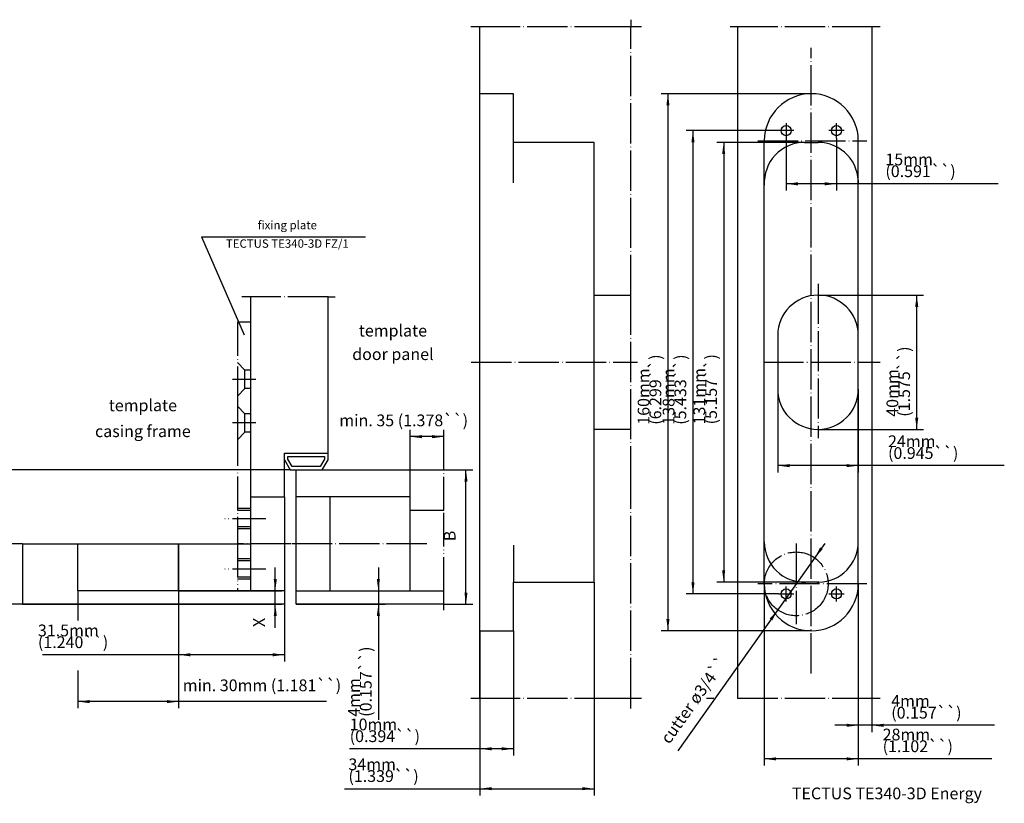
# Model space of a CAD drawing. Units: millimetres. Extents: x -270 to 224, y -152 to 82.
# Drawn here: x -70 to 224, y -152 to 81 of the extents above; entities that cross this region are included whole.
import ezdxf

# ---------------------------------------------------------------- set-up
doc = ezdxf.new("R2010")
doc.units = ezdxf.units.MM
doc.linetypes.add('DOT_CENTER', pattern=[14, 12, -1, 0, -1])
doc.linetypes.add('PHANTOM', pattern=[13, 10, -1, 0, -1, 0, -1])
doc.layers.add('1', color=7, linetype='Continuous')
doc.styles.add('CONVERTER_11', font='txt.shx', dxfattribs={"width": 0.9})
doc.dimstyles.new('ME10_DIM_10', dxfattribs={"dimtxt": 3.5, "dimasz": 3.5, "dimexe": 2, "dimexo": 0, "dimgap": 2, "dimtad": 1, "dimdec": 3, "dimlfac": 0.03937, "dimzin": 4, "dimdsep": 46, "dimtxsty": 'CONVERTER_11', "dimsah": 1, "dimcen": 0.09, "dimclrd": 2, "dimclre": 2, "dimclrt": 2, "dimadec": 0, "dimazin": 0, "dimtfac": 1, "dimtdec": 4, "dimtix": 1, "dimtmove": 0, "dimatfit": 3, "dimfxl": 1, "dimtolj": 1, "dimtzin": 0, "dimarcsym": 0})
doc.dimstyles.new('ME10_DIM_11', dxfattribs={"dimtxt": 3.5, "dimasz": 3.5, "dimexe": 2, "dimexo": 0, "dimgap": 2, "dimtad": 1, "dimdec": 3, "dimlfac": 0.03937, "dimzin": 4, "dimdsep": 46, "dimtxsty": 'CONVERTER_11', "dimsah": 1, "dimcen": 0.09, "dimclrd": 2, "dimclre": 2, "dimclrt": 2, "dimadec": 0, "dimazin": 0, "dimtfac": 1, "dimtdec": 4, "dimtix": 1, "dimtmove": 0, "dimatfit": 3, "dimfxl": 1, "dimtolj": 1, "dimtzin": 0, "dimarcsym": 0})
doc.dimstyles.new('ME10_DIM_14', dxfattribs={"dimtxt": 3.5, "dimasz": 3.5, "dimexe": 2, "dimexo": 0, "dimgap": 2, "dimtad": 1, "dimdec": 3, "dimlfac": 0.03937, "dimzin": 4, "dimdsep": 46, "dimtxsty": 'CONVERTER_11', "dimsah": 1, "dimcen": 0.09, "dimclrd": 2, "dimclre": 2, "dimclrt": 2, "dimadec": 0, "dimazin": 0, "dimtfac": 1, "dimtdec": 4, "dimtix": 1, "dimtmove": 0, "dimatfit": 3, "dimfxl": 1, "dimtolj": 1, "dimtzin": 0, "dimarcsym": 0})
doc.dimstyles.new('ME10_DIM_16', dxfattribs={"dimtxt": 3.5, "dimasz": 3.5, "dimexe": 2, "dimexo": 0, "dimgap": 2, "dimtad": 1, "dimdec": 3, "dimlfac": 0.03937, "dimzin": 4, "dimdsep": 46, "dimtxsty": 'CONVERTER_11', "dimsah": 1, "dimcen": 0.09, "dimclrd": 2, "dimclre": 2, "dimclrt": 2, "dimadec": 0, "dimazin": 0, "dimtfac": 1, "dimtdec": 4, "dimtix": 1, "dimtmove": 0, "dimatfit": 3, "dimfxl": 1, "dimtolj": 1, "dimtzin": 0, "dimarcsym": 0})
doc.dimstyles.new('ME10_DIM_17', dxfattribs={"dimtxt": 3.5, "dimasz": 3.5, "dimexe": 2, "dimexo": 0, "dimgap": 2, "dimtad": 1, "dimdec": 3, "dimlfac": 0.03937, "dimzin": 4, "dimdsep": 46, "dimtxsty": 'CONVERTER_11', "dimsah": 1, "dimcen": 0.09, "dimclrd": 2, "dimclre": 2, "dimclrt": 2, "dimadec": 0, "dimazin": 0, "dimtfac": 1, "dimtdec": 4, "dimtix": 1, "dimtmove": 0, "dimatfit": 3, "dimfxl": 1, "dimtolj": 1, "dimtzin": 0, "dimarcsym": 0})
doc.dimstyles.new('ME10_DIM_18', dxfattribs={"dimtxt": 3.5, "dimasz": 3.5, "dimexe": 2, "dimexo": 0, "dimgap": 2, "dimtad": 1, "dimdec": 3, "dimlfac": 0.03937, "dimzin": 4, "dimdsep": 46, "dimtxsty": 'CONVERTER_11', "dimsah": 1, "dimcen": 0.09, "dimclrd": 2, "dimclre": 2, "dimclrt": 2, "dimadec": 0, "dimazin": 0, "dimtfac": 1, "dimtdec": 4, "dimtix": 1, "dimtmove": 0, "dimatfit": 3, "dimfxl": 1, "dimtolj": 1, "dimtzin": 0, "dimarcsym": 0})
doc.dimstyles.new('ME10_DIM_20', dxfattribs={"dimtxt": 3.5, "dimasz": 3.5, "dimexe": 2, "dimexo": 0, "dimgap": 2, "dimtad": 1, "dimdec": 3, "dimlfac": 0.03937, "dimzin": 4, "dimdsep": 46, "dimtxsty": 'CONVERTER_11', "dimsah": 1, "dimcen": 0.09, "dimclrd": 2, "dimclre": 2, "dimclrt": 2, "dimadec": 0, "dimazin": 0, "dimtfac": 1, "dimtdec": 4, "dimtix": 1, "dimtmove": 0, "dimatfit": 3, "dimfxl": 1, "dimtolj": 1, "dimtzin": 0, "dimarcsym": 0})
doc.dimstyles.new('ME10_DIM_21', dxfattribs={"dimtxt": 3.5, "dimasz": 3.5, "dimexe": 2, "dimexo": 0, "dimgap": 2, "dimtad": 1, "dimdec": 3, "dimlfac": 0.03937, "dimzin": 4, "dimdsep": 46, "dimtxsty": 'CONVERTER_11', "dimsah": 1, "dimcen": 0.09, "dimclrd": 2, "dimclre": 2, "dimclrt": 2, "dimadec": 0, "dimazin": 0, "dimtfac": 1, "dimtdec": 4, "dimtix": 1, "dimtmove": 0, "dimatfit": 3, "dimfxl": 1, "dimtolj": 1, "dimtzin": 0, "dimarcsym": 0})
doc.dimstyles.new('ME10_DIM_22', dxfattribs={"dimtxt": 3.5, "dimasz": 3.5, "dimexe": 2, "dimexo": 0, "dimgap": 2, "dimtad": 1, "dimdec": 3, "dimlfac": 0.03937, "dimzin": 4, "dimdsep": 46, "dimtxsty": 'CONVERTER_11', "dimsah": 1, "dimcen": 0.09, "dimclrd": 2, "dimclre": 2, "dimclrt": 2, "dimadec": 0, "dimazin": 0, "dimtfac": 1, "dimtdec": 4, "dimtix": 1, "dimtmove": 0, "dimatfit": 3, "dimfxl": 1, "dimtolj": 1, "dimtzin": 0, "dimarcsym": 0})
doc.dimstyles.new('ME10_DIM_23', dxfattribs={"dimtxt": 3.5, "dimasz": 3.5, "dimexe": 2, "dimexo": 0, "dimgap": 2, "dimtad": 1, "dimdec": 3, "dimlfac": 0.03937, "dimzin": 4, "dimdsep": 46, "dimtxsty": 'CONVERTER_11', "dimsah": 1, "dimcen": 0.09, "dimclrd": 2, "dimclre": 2, "dimclrt": 2, "dimadec": 0, "dimazin": 0, "dimtfac": 1, "dimtdec": 4, "dimtix": 1, "dimtmove": 0, "dimatfit": 3, "dimfxl": 1, "dimtolj": 1, "dimtzin": 0, "dimarcsym": 0})
doc.dimstyles.new('ME10_DIM_24', dxfattribs={"dimtxt": 3.5, "dimasz": 3.5, "dimexe": 2, "dimexo": 0, "dimgap": 2, "dimtad": 1, "dimdec": 3, "dimlfac": 0.03937, "dimzin": 4, "dimdsep": 46, "dimtxsty": 'CONVERTER_11', "dimsah": 1, "dimcen": 0.09, "dimclrd": 2, "dimclre": 2, "dimclrt": 2, "dimadec": 0, "dimazin": 0, "dimtfac": 1, "dimtdec": 4, "dimtix": 1, "dimtmove": 0, "dimatfit": 3, "dimfxl": 1, "dimtolj": 1, "dimtzin": 0, "dimarcsym": 0})
doc.dimstyles.new('ME10_DIM_25', dxfattribs={"dimtxt": 3.5, "dimasz": 3.5, "dimexe": 2, "dimexo": 0, "dimgap": 2, "dimtad": 1, "dimdec": 3, "dimlfac": 0.03937, "dimzin": 4, "dimdsep": 46, "dimtxsty": 'CONVERTER_11', "dimsah": 1, "dimcen": 0.09, "dimclrd": 2, "dimclre": 2, "dimclrt": 2, "dimadec": 0, "dimazin": 0, "dimtfac": 1, "dimtdec": 4, "dimtix": 1, "dimtmove": 0, "dimatfit": 3, "dimfxl": 1, "dimtolj": 1, "dimtzin": 0, "dimarcsym": 0})
doc.dimstyles.new('ME10_DIM_26', dxfattribs={"dimtxt": 3.5, "dimasz": 3.5, "dimexe": 2, "dimexo": 0, "dimgap": 2, "dimtad": 1, "dimdec": 3, "dimlfac": 0.03937, "dimzin": 4, "dimdsep": 46, "dimtxsty": 'CONVERTER_11', "dimsah": 1, "dimcen": 0.09, "dimclrd": 2, "dimclre": 2, "dimclrt": 2, "dimadec": 0, "dimazin": 0, "dimtfac": 1, "dimtdec": 4, "dimtix": 1, "dimtmove": 0, "dimatfit": 3, "dimfxl": 1, "dimtolj": 1, "dimtzin": 0, "dimarcsym": 0})
doc.dimstyles.new('ME10_DIM_27', dxfattribs={"dimtxt": 3.5, "dimasz": 3.5, "dimexe": 2, "dimexo": 0, "dimgap": 2, "dimtad": 1, "dimdec": 3, "dimlfac": 0.03937, "dimzin": 4, "dimdsep": 46, "dimtxsty": 'CONVERTER_11', "dimsah": 1, "dimcen": 0.09, "dimclrd": 2, "dimclre": 2, "dimclrt": 2, "dimadec": 0, "dimazin": 0, "dimtfac": 1, "dimtdec": 4, "dimtix": 1, "dimtmove": 0, "dimatfit": 3, "dimfxl": 1, "dimtolj": 1, "dimtzin": 0, "dimarcsym": 0})
doc.dimstyles.new('ME10_DIM_28', dxfattribs={"dimtxt": 3.5, "dimasz": 3.5, "dimexe": 2, "dimexo": 0, "dimgap": 2, "dimtad": 1, "dimdec": 3, "dimlfac": 0.03937, "dimzin": 4, "dimdsep": 46, "dimtxsty": 'CONVERTER_11', "dimsah": 1, "dimcen": 0.09, "dimclrd": 2, "dimclre": 2, "dimclrt": 2, "dimadec": 0, "dimazin": 0, "dimtfac": 1, "dimtdec": 4, "dimtix": 1, "dimtmove": 0, "dimatfit": 3, "dimfxl": 1, "dimtolj": 1, "dimtzin": 0, "dimarcsym": 0})
doc.dimstyles.new('ME10_DIM_29', dxfattribs={"dimtxt": 3.5, "dimasz": 3.5, "dimexe": 2, "dimexo": 0, "dimgap": 2, "dimtad": 1, "dimdec": 3, "dimlfac": 0.03937, "dimzin": 4, "dimdsep": 46, "dimtxsty": 'CONVERTER_11', "dimsah": 1, "dimcen": 0.09, "dimclrd": 2, "dimclre": 2, "dimclrt": 2, "dimadec": 0, "dimazin": 0, "dimtfac": 1, "dimtdec": 4, "dimtix": 1, "dimtmove": 0, "dimatfit": 3, "dimfxl": 1, "dimtolj": 1, "dimtzin": 0, "dimarcsym": 0})
doc.dimstyles.new('ME10_DIM_30', dxfattribs={"dimtxt": 3.5, "dimasz": 3.5, "dimexe": 2, "dimexo": 0, "dimgap": 2, "dimtad": 1, "dimdec": 3, "dimlfac": 0.03937, "dimzin": 4, "dimdsep": 46, "dimtxsty": 'CONVERTER_11', "dimsah": 1, "dimcen": 0.09, "dimclrd": 2, "dimclre": 2, "dimclrt": 2, "dimadec": 0, "dimazin": 0, "dimtfac": 1, "dimtdec": 4, "dimtix": 1, "dimtmove": 0, "dimatfit": 3, "dimfxl": 1, "dimtolj": 1, "dimtzin": 0, "dimarcsym": 0})
doc.dimstyles.new('ME10_DIM_31', dxfattribs={"dimtxt": 3.5, "dimasz": 3.5, "dimexe": 2, "dimexo": 0, "dimgap": 2, "dimtad": 1, "dimdec": 3, "dimlfac": 0.03937, "dimzin": 4, "dimdsep": 46, "dimtxsty": 'CONVERTER_11', "dimsah": 1, "dimcen": 0.09, "dimclrd": 2, "dimclre": 2, "dimclrt": 2, "dimadec": 0, "dimazin": 0, "dimtfac": 1, "dimtdec": 4, "dimtix": 1, "dimtmove": 0, "dimatfit": 3, "dimfxl": 1, "dimtolj": 1, "dimtzin": 0, "dimarcsym": 0})

# ---------------------------------------------------------------- blocks, each defined once
blk = doc.blocks.new('*D1')
at = {"layer": '1', "color": 2, "linetype": 'Continuous'}
for p, q in [((46.83, -64.69), (46.83, -40.76)), ((56.83, -52.69), (56.83, -40.76)), ((56.83, -42.76), (46.83, -42.76))]:
    blk.add_line(p, q, dxfattribs=at)
at = {"layer": '1', "color": 2}
for points in [[(50.33, -42.3), (50.33, -43.22), (46.83, -42.76)], [(53.33, -43.22), (53.33, -42.3), (56.83, -42.76)]]:
    blk.add_solid(points, dxfattribs=at)
at = {"layer": '1', "color": 2, "insert": (25.69, -40.76), "char_height": 3.5, "attachment_point": 7, "rotation": 0.0001, "line_spacing_factor": 0.60024, "style": 'CONVERTER_11'}
blk.add_mtext('min. 35 (1.378``)', dxfattribs=at)
blk = doc.blocks.new('*D2')
at = {"layer": '1', "color": 2, "linetype": 'Continuous'}
for p, q in [((156.29, -28.61), (156.29, -53.39)), ((180.29, -28.61), (180.29, -53.39)), ((180.29, -51.39), (156.29, -51.39)), ((223.77, -51.39), (180.29, -51.39))]:
    blk.add_line(p, q, dxfattribs=at)
at = {"layer": '1', "color": 2}
for points in [[(159.79, -50.93), (159.79, -51.85), (156.29, -51.39)], [(176.79, -51.85), (176.79, -50.93), (180.29, -51.39)]]:
    blk.add_solid(points, dxfattribs=at)
at = {"layer": '1', "color": 2, "insert": (189.14, -49.39), "char_height": 3.5, "attachment_point": 7, "rotation": 0.0001, "line_spacing_factor": 0.60024, "style": 'CONVERTER_11'}
blk.add_mtext('\\C2;24mm (\\C2;0.945\\C2;``)', dxfattribs=at)
blk = doc.blocks.new('*D5')
at = {"layer": '1', "color": 2, "linetype": 'Continuous'}
for p, q in [((168.29, -0.61), (199.68, -0.61)), ((197.68, -40.61), (197.68, -0.61)), ((168.29, -40.61), (199.68, -40.61))]:
    blk.add_line(p, q, dxfattribs=at)
at = {"layer": '1', "color": 2}
for points in [[(198.15, -4.11), (197.22, -4.11), (197.68, -0.61)], [(197.22, -37.11), (198.15, -37.11), (197.68, -40.61)]]:
    blk.add_solid(points, dxfattribs=at)
at = {"layer": '1', "color": 2, "insert": (195.68, -36.83), "char_height": 3.5, "attachment_point": 7, "rotation": 90, "line_spacing_factor": 0.60024, "style": 'CONVERTER_11'}
blk.add_mtext('\\C2;40mm (\\C2;1.575\\C2;``)', dxfattribs=at)
blk = doc.blocks.new('*D7')
at = {"layer": '1', "color": 2, "linetype": 'Continuous'}
for p, q in [((6.62, -88.69), (6.62, -81.69)), ((-22.17, -88.69), (8.62, -88.69)), ((6.62, -92.69), (6.62, -88.69)), ((-68.67, -92.69), (8.62, -92.69)), ((6.62, -99.69), (6.62, -92.69))]:
    blk.add_line(p, q, dxfattribs=at)
at = {"layer": '1', "color": 2}
for points in [[(6.16, -85.19), (7.08, -85.19), (6.62, -88.69)], [(7.08, -96.19), (6.16, -96.19), (6.62, -92.69)]]:
    blk.add_solid(points, dxfattribs=at)
at = {"layer": '1', "color": 2, "insert": (4.62, -99.46), "char_height": 3.5, "attachment_point": 7, "rotation": 90, "line_spacing_factor": 0.60024, "style": 'CONVERTER_11'}
blk.add_mtext('X', dxfattribs=at)
blk = doc.blocks.new('*D8')
at = {"layer": '1', "color": 2, "linetype": 'Continuous'}
for p, q in [((-82.15, -52.69), (-89, -52.69)), ((-87, -92.69), (-87, -52.69)), ((11.06, -52.69), (-72.69, -52.69)), ((-68.67, -92.69), (-89, -92.69))]:
    blk.add_line(p, q, dxfattribs=at)
at = {"layer": '1', "color": 2}
for points in [[(-86.54, -56.19), (-87.46, -56.19), (-87, -52.69)], [(-87.46, -89.19), (-86.54, -89.19), (-87, -92.69)]]:
    blk.add_solid(points, dxfattribs=at)
at = {"layer": '1', "color": 2, "insert": (-89, -73.06), "char_height": 3.5, "attachment_point": 7, "rotation": 90, "line_spacing_factor": 0.60024, "style": 'CONVERTER_11'}
blk.add_mtext('A', dxfattribs=at)
blk = doc.blocks.new('*D9')
at = {"layer": '1', "color": 2, "linetype": 'Continuous'}
for p, q in [((56.83, -52.69), (65.42, -52.69)), ((63.42, -92.69), (63.42, -52.69)), ((56.83, -92.69), (65.42, -92.69))]:
    blk.add_line(p, q, dxfattribs=at)
at = {"layer": '1', "color": 2}
for points in [[(63.88, -56.19), (62.96, -56.19), (63.42, -52.69)], [(62.96, -89.19), (63.88, -89.19), (63.42, -92.69)]]:
    blk.add_solid(points, dxfattribs=at)
at = {"layer": '1', "color": 2, "insert": (61.42, -73.91), "char_height": 3.5, "attachment_point": 7, "rotation": 90, "line_spacing_factor": 0.60024, "style": 'CONVERTER_11'}
blk.add_mtext('B', dxfattribs=at)
blk = doc.blocks.new('*D11')
at = {"layer": '1', "color": 2, "linetype": 'Continuous'}
for p, q in [((77.57, -100.61), (77.57, -137.73)), ((67.57, -120.61), (67.57, -137.73)), ((67.57, -135.73), (28.69, -135.73)), ((77.57, -135.73), (67.57, -135.73))]:
    blk.add_line(p, q, dxfattribs=at)
at = {"layer": '1', "color": 2}
for points in [[(71.07, -135.27), (71.07, -136.19), (67.57, -135.73)], [(74.07, -136.19), (74.07, -135.27), (77.57, -135.73)]]:
    blk.add_solid(points, dxfattribs=at)
at = {"layer": '1', "color": 2, "insert": (28.79, -133.73), "char_height": 3.5, "attachment_point": 7, "rotation": 0.0001, "line_spacing_factor": 0.60024, "style": 'CONVERTER_11'}
blk.add_mtext('\\C2;10mm (\\C2;0.394\\C2;``)', dxfattribs=at)
blk = doc.blocks.new('*D12')
at = {"layer": '1', "color": 2, "linetype": 'Continuous'}
for p, q in [((101.57, -86.11), (101.57, -149.61)), ((67.57, -100.61), (67.57, -149.61)), ((27.26, -147.61), (67.57, -147.61)), ((67.57, -147.61), (101.57, -147.61))]:
    blk.add_line(p, q, dxfattribs=at)
at = {"layer": '1', "color": 2}
for points in [[(71.07, -147.15), (71.07, -148.07), (67.57, -147.61)], [(98.07, -148.07), (98.07, -147.15), (101.57, -147.61)]]:
    blk.add_solid(points, dxfattribs=at)
at = {"layer": '1', "color": 2, "insert": (28.41, -145.61), "char_height": 3.5, "attachment_point": 7, "rotation": 0.0001, "line_spacing_factor": 0.60024, "style": 'CONVERTER_11'}
blk.add_mtext('\\C2;34mm (\\C2;1.339\\C2;``)', dxfattribs=at)
blk = doc.blocks.new('*D13')
at = {"layer": '1', "color": 2, "linetype": 'Continuous'}
for p, q in [((152.29, -86.61), (152.29, -140.73)), ((180.29, -86.61), (180.29, -140.73)), ((180.29, -138.73), (152.29, -138.73)), ((220.06, -138.73), (180.29, -138.73))]:
    blk.add_line(p, q, dxfattribs=at)
at = {"layer": '1', "color": 2}
for points in [[(155.79, -138.27), (155.79, -139.19), (152.29, -138.73)], [(176.79, -139.19), (176.79, -138.27), (180.29, -138.73)]]:
    blk.add_solid(points, dxfattribs=at)
at = {"layer": '1', "color": 2, "insert": (187.53, -136.73), "char_height": 3.5, "attachment_point": 7, "rotation": 0.0001, "line_spacing_factor": 0.60024, "style": 'CONVERTER_11'}
blk.add_mtext('\\C2;28mm (\\C2;1.102\\C2;``)', dxfattribs=at)
blk = doc.blocks.new('*D14')
at = {"layer": '1', "color": 2, "linetype": 'Continuous'}
for p, q in [((158.79, 46.14), (158.79, 30.55)), ((173.79, 46.14), (173.79, 30.55)), ((173.79, 32.55), (158.79, 32.55)), ((221.93, 32.55), (173.79, 32.55))]:
    blk.add_line(p, q, dxfattribs=at)
at = {"layer": '1', "color": 2}
for points in [[(162.29, 33.01), (162.29, 32.08), (158.79, 32.55)], [(170.29, 32.08), (170.29, 33.01), (173.79, 32.55)]]:
    blk.add_solid(points, dxfattribs=at)
at = {"layer": '1', "color": 2, "insert": (188.35, 34.55), "char_height": 3.5, "attachment_point": 7, "rotation": 0.0001, "line_spacing_factor": 0.60024, "style": 'CONVERTER_11'}
blk.add_mtext('\\C2;15mm (\\C2;0.591\\C2;``)', dxfattribs=at)
blk = doc.blocks.new('*D15')
at = {"layer": '1', "color": 2, "linetype": 'Continuous'}
for p, q in [((180.29, -86.61), (180.29, -130.73)), ((184.29, -120.61), (184.29, -130.73)), ((180.29, -128.73), (173.29, -128.73)), ((184.29, -128.73), (180.29, -128.73)), ((220.81, -128.73), (184.29, -128.73))]:
    blk.add_line(p, q, dxfattribs=at)
at = {"layer": '1', "color": 2}
for points in [[(176.79, -129.19), (176.79, -128.27), (180.29, -128.73)], [(187.79, -128.27), (187.79, -129.19), (184.29, -128.73)]]:
    blk.add_solid(points, dxfattribs=at)
at = {"layer": '1', "color": 2, "insert": (190.09, -126.73), "char_height": 3.5, "attachment_point": 7, "rotation": 0.0001, "line_spacing_factor": 0.60024, "style": 'CONVERTER_11'}
blk.add_mtext('\\C2;4mm (\\C2;0.157\\C2;``)', dxfattribs=at)
blk = doc.blocks.new('*D16')
at = {"layer": '1', "color": 2, "linetype": 'Continuous'}
for p, q in [((166.29, 59.39), (121.58, 59.39)), ((123.58, 59.39), (123.58, -100.61)), ((166.29, -100.61), (121.58, -100.61))]:
    blk.add_line(p, q, dxfattribs=at)
at = {"layer": '1', "color": 2}
for points in [[(124.04, 55.89), (123.12, 55.89), (123.58, 59.39)], [(123.12, -97.11), (124.04, -97.11), (123.58, -100.61)]]:
    blk.add_solid(points, dxfattribs=at)
at = {"layer": '1', "color": 2, "insert": (121.58, -39.21), "char_height": 3.5, "attachment_point": 7, "rotation": 90, "line_spacing_factor": 0.60024, "style": 'CONVERTER_11'}
blk.add_mtext('\\C2;160mm (\\C2;6.299\\C2;``)', dxfattribs=at)
blk = doc.blocks.new('*D17')
at = {"layer": '1', "color": 2, "linetype": 'Continuous'}
for p, q in [((156.54, 48.39), (129.03, 48.39)), ((131.03, 48.39), (131.03, -89.61)), ((156.54, -89.61), (129.03, -89.61))]:
    blk.add_line(p, q, dxfattribs=at)
at = {"layer": '1', "color": 2}
for points in [[(131.5, 44.89), (130.57, 44.89), (131.03, 48.39)], [(130.57, -86.11), (131.5, -86.11), (131.03, -89.61)]]:
    blk.add_solid(points, dxfattribs=at)
at = {"layer": '1', "color": 2, "insert": (129.03, -39.21), "char_height": 3.5, "attachment_point": 7, "rotation": 90, "line_spacing_factor": 0.60024, "style": 'CONVERTER_11'}
blk.add_mtext('\\C2;138mm (\\C2;5.433\\C2;``)', dxfattribs=at)
blk = doc.blocks.new('*D18')
at = {"layer": '1', "color": 2, "linetype": 'Continuous'}
for p, q in [((164.29, 44.89), (138.18, 44.89)), ((140.18, 44.89), (140.18, -86.11)), ((168.05, -86.11), (138.18, -86.11))]:
    blk.add_line(p, q, dxfattribs=at)
at = {"layer": '1', "color": 2}
for points in [[(140.64, 41.39), (139.72, 41.39), (140.18, 44.89)], [(139.72, -82.61), (140.64, -82.61), (140.18, -86.11)]]:
    blk.add_solid(points, dxfattribs=at)
at = {"layer": '1', "color": 2, "insert": (138.18, -39.11), "char_height": 3.5, "attachment_point": 7, "rotation": 90, "line_spacing_factor": 0.60024, "style": 'CONVERTER_11'}
blk.add_mtext('\\C2;131mm (\\C2;5.157\\C2;``)', dxfattribs=at)
blk = doc.blocks.new('*D19')
at = {"layer": '1', "color": 2, "linetype": 'Continuous'}
for p, q in [((37.33, -81.69), (37.33, -88.69)), ((22.83, -88.69), (39.33, -88.69)), ((37.33, -88.69), (37.33, -92.69)), ((12.83, -92.69), (39.33, -92.69)), ((37.33, -92.69), (37.33, -127.07))]:
    blk.add_line(p, q, dxfattribs=at)
at = {"layer": '1', "color": 2}
for points in [[(36.87, -85.19), (37.79, -85.19), (37.33, -88.69)], [(37.79, -96.19), (36.87, -96.19), (37.33, -92.69)]]:
    blk.add_solid(points, dxfattribs=at)
at = {"layer": '1', "color": 2, "insert": (35.33, -126.2), "char_height": 3.5, "attachment_point": 7, "rotation": 90, "line_spacing_factor": 0.60024, "style": 'CONVERTER_11'}
blk.add_mtext('\\C2;4mm (\\C2;0.157\\C2;``)', dxfattribs=at)
blk = doc.blocks.new('*D20')
at = {"layer": '1', "color": 2, "linetype": 'Continuous'}
for p, q in [((-52.17, -88.69), (-52.17, -97.49)), ((-22.17, -88.69), (-22.17, -123.67)), ((-52.17, -112.42), (-52.17, -123.67)), ((-22.17, -121.67), (-52.17, -121.67)), ((21.92, -121.67), (-22.17, -121.67))]:
    blk.add_line(p, q, dxfattribs=at)
at = {"layer": '1', "color": 2}
for points in [[(-48.67, -121.21), (-48.67, -122.13), (-52.17, -121.67)], [(-25.67, -122.13), (-25.67, -121.21), (-22.17, -121.67)]]:
    blk.add_solid(points, dxfattribs=at)
at = {"layer": '1', "color": 2, "insert": (-20.95, -119.67), "char_height": 3.5, "attachment_point": 7, "rotation": 0.0001, "line_spacing_factor": 0.60024, "style": 'CONVERTER_11'}
blk.add_mtext('min. 30mm (1.181``)', dxfattribs=at)
blk = doc.blocks.new('*D21')
at = {"layer": '1', "color": 2, "linetype": 'Continuous'}
for p, q in [((-22.17, -88.69), (-22.17, -109.73)), ((9.33, -88.69), (9.33, -109.73)), ((-22.17, -107.73), (-62.73, -107.73)), ((9.33, -107.73), (-22.17, -107.73))]:
    blk.add_line(p, q, dxfattribs=at)
at = {"layer": '1', "color": 2}
for points in [[(-18.67, -107.27), (-18.67, -108.19), (-22.17, -107.73)], [(5.83, -108.19), (5.83, -107.27), (9.33, -107.73)]]:
    blk.add_solid(points, dxfattribs=at)
at = {"layer": '1', "color": 2, "insert": (-64.08, -105.73), "char_height": 3.5, "attachment_point": 7, "rotation": 0.0001, "line_spacing_factor": 0.60024, "style": 'CONVERTER_11'}
blk.add_mtext('\\C2;31.5mm (\\C2;1.240\\C2;``)', dxfattribs=at)
blk = doc.blocks.new('*D22')
at = {"layer": '1', "color": 2, "linetype": 'Continuous'}
for p, q in [((-74.68, -74.69), (-74.68, -23.55)), ((-68.67, -74.69), (-76.68, -74.69)), ((-74.68, -92.69), (-74.68, -74.69)), ((-68.67, -92.69), (-76.68, -92.69))]:
    blk.add_line(p, q, dxfattribs=at)
at = {"layer": '1', "color": 2}
for points in [[(-74.22, -78.19), (-75.14, -78.19), (-74.68, -74.69)], [(-75.14, -89.19), (-74.22, -89.19), (-74.68, -92.69)]]:
    blk.add_solid(points, dxfattribs=at)
at = {"layer": '1', "color": 2, "insert": (-76.68, -71.85), "char_height": 3.5, "attachment_point": 7, "rotation": 90, "line_spacing_factor": 0.60024, "style": 'CONVERTER_11'}
blk.add_mtext('max. 24mm (0.827``)', dxfattribs=at)
blk = doc.blocks.new('*D26')
at = {"layer": '1', "color": 2, "linetype": 'Continuous'}
blk.add_line((170.32, -74.58), (126.51, -136.34), dxfattribs=at)
at = {"layer": '1', "color": 2}
for points in [[(168.93, -75.74), (169.68, -76.28), (167.28, -78.87)], [(154.64, -97.48), (153.89, -96.95), (156.29, -94.36)]]:
    blk.add_solid(points, dxfattribs=at)
at = {"layer": '1', "color": 2, "insert": (124.88, -135.18), "char_height": 3.5, "attachment_point": 7, "rotation": 54.6494, "line_spacing_factor": 0.60024, "style": 'CONVERTER_11'}
blk.add_mtext('cutter ø3/4``', dxfattribs=at)

msp = doc.modelspace()

# ---------------------------------------------------------------- linework, layer by layer
at = {"layer": '1', "color": 2, "linetype": 'DOT_CENTER'}
for p, q in [((64.8896, 79.3854), (67.5723, 79.3854)), ((67.5723, 79.3854), (112.5723, 79.3854)), ((107.5723, 79.3854), (115.7115, 79.3854)), ((112.5723, 81.4282), (112.5723, 79.3854)), ((112.5723, 16.3854), (112.5723, 79.3854)), ((142.108, 79.3854), (144.2857, 79.3854)), ((144.2857, 79.3854), (184.2857, 79.3854)), ((184.2857, 79.3854), (186.7884, 79.3854)), ((166.2857, -113.3289), (166.2857, 73.0771)), ((158.7857, 50.6354), (158.7857, 46.1354)), ((173.7857, 46.1354), (173.7857, 50.6354)), ((161.0357, 48.3854), (156.5357, 48.3854)), ((176.0357, 48.3854), (171.5357, 48.3854)), ((150.3504, 45.3854), (182.8713, 45.3854)), ((112.5723, -0.6146), (112.5723, 16.3854)), ((168.2857, 2.798), (168.2857, -43.202)), ((-0.6688, -1.1237), (-3.3784, -1.1237)), ((22.3312, -1.1237), (-0.6688, -1.1237)), ((22.3312, -1.1237), (24.431, -1.1237)), ((112.5723, -40.6146), (112.5723, -0.6146)), ((64.9795, -20.6146), (114.5316, -20.6146)), ((152, -20.6146), (186.7884, -20.6146)), ((112.5723, -57.6146), (112.5723, -40.6146)), ((112.5723, -120.6146), (112.5723, -57.6146)), ((11.2586, -74.6892), (-4.6688, -74.6892)), ((51.7874, -74.6892), (11.1497, -74.6892)), ((161.7857, -74.5734), (161.7857, -98.5734)), ((182.8713, -86.6146), (150.3504, -86.6146)), ((158.7857, -91.8646), (158.7857, -87.3646)), ((173.7857, -91.8646), (173.7857, -87.3646)), ((156.5357, -89.6146), (161.0357, -89.6146)), ((171.5357, -89.6146), (176.0357, -89.6146)), ((64.8896, -120.6146), (67.5723, -120.6146)), ((67.5723, -120.6146), (112.5723, -120.6146)), ((107.5723, -120.6146), (115.7115, -120.6146)), ((112.5723, -123.7276), (112.5723, -120.6146)), ((135.108, -120.6146), (137.2857, -120.6146)), ((144.2857, -120.6146), (184.2857, -120.6146)), ((184.2857, -120.6146), (186.7884, -120.6146))]:
    msp.add_line(p, q, dxfattribs=at)
at = {"layer": '1', "color": 7, "linetype": 'Continuous'}
for p, q in [((67.5723, 59.3854), (67.5723, 79.3854)), ((144.2857, 79.3854), (144.2857, 16.3854)), ((184.2857, 79.3854), (184.2857, 16.3854)), ((77.5723, 59.3854), (67.5723, 59.3854)), ((67.5723, 16.3854), (67.5723, 59.3854)), ((77.5723, 44.8854), (77.5723, 59.3854)), ((101.5723, 44.8854), (77.5723, 44.8854)), ((77.5723, 32.8854), (77.5723, 44.8854)), ((101.5723, 16.3854), (101.5723, 44.8854)), ((152.2857, 32.1354), (152.2857, 45.3854)), ((164.2857, 44.8854), (168.2857, 44.8854)), ((180.2857, 44.8854), (180.2857, 45.3854)), ((180.2857, 16.3854), (180.2857, 44.8854)), ((152.2857, 16.3854), (152.2857, 32.1354)), ((67.5723, -57.6146), (67.5723, 16.3854)), ((101.5723, -0.6146), (101.5723, 16.3854)), ((144.2857, 16.3854), (144.2857, -55.6146)), ((152.2857, -57.6146), (152.2857, 16.3854)), ((180.2857, -57.6146), (180.2857, 16.3854)), ((184.2857, 16.3854), (184.2857, -57.6146)), ((-0.6688, -60.6892), (-0.6688, -1.1237)), ((22.3312, -47.6892), (22.3312, -1.1237)), ((101.5723, -0.6146), (112.5723, -0.6146)), ((101.5723, -40.6146), (101.5723, -0.6146)), ((156.2857, -12.6146), (156.2857, -20.6146)), ((180.2857, -28.6146), (180.2857, -12.6146)), ((156.2857, -20.6146), (156.2857, -28.6146)), ((101.5723, -57.6146), (101.5723, -40.6146)), ((112.5723, -40.6146), (101.5723, -40.6146)), ((9.3312, -47.6892), (22.3312, -47.6892)), ((9.3312, -60.6892), (9.3312, -47.6892)), ((12.8312, -60.6892), (12.8312, -52.6892)), ((12.8312, -52.6892), (56.8312, -52.6892)), ((144.2857, -55.6146), (144.2857, -120.6146)), ((67.5723, -100.6146), (67.5723, -57.6146)), ((101.5723, -86.1146), (101.5723, -57.6146)), ((152.2857, -74.1146), (152.2857, -57.6146)), ((180.2857, -86.1146), (180.2857, -57.6146)), ((184.2857, -57.6146), (184.2857, -120.6146)), ((-0.6688, -74.6892), (-0.6688, -60.6892)), ((-0.6688, -60.6892), (9.3312, -60.6892)), ((9.3312, -60.6892), (9.3312, -88.6892)), ((12.8312, -88.6892), (12.8312, -60.6892)), ((22.8312, -60.6892), (12.8312, -60.6892)), ((22.8312, -60.6892), (22.8312, -88.6892)), ((46.8312, -60.6892), (22.8312, -60.6892)), ((46.8312, -64.6892), (46.8312, -60.6892)), ((46.8312, -88.6892), (46.8312, -64.6892)), ((46.8312, -64.6892), (56.8312, -64.6892)), ((-68.6688, -74.6892), (-68.6688, -92.6892)), ((-68.6688, -74.6892), (-52.1688, -74.6892)), ((-52.1688, -88.6892), (-52.1688, -74.6892)), ((-52.1688, -74.6892), (-22.1688, -74.6892)), ((-52.1688, -74.6892), (-22.1688, -74.6892)), ((-22.1688, -74.6892), (-0.6688, -74.6892)), ((-22.1688, -88.6892), (-22.1688, -74.6892)), ((-22.1688, -74.6892), (-22.1688, -88.6892)), ((-0.6688, -88.6892), (-0.6688, -74.6892)), ((77.5723, -75.1146), (77.5723, -86.1146)), ((152.2857, -86.1146), (152.2857, -74.1146)), ((77.5723, -86.1146), (101.5723, -86.1146)), ((77.5723, -100.6146), (77.5723, -86.1146)), ((152.2857, -86.6146), (152.2857, -86.1146)), ((168.0543, -86.1146), (164.517, -86.1146)), ((168.5067, -86.1146), (168.0543, -86.1146)), ((180.2857, -86.6146), (180.2857, -86.1146)), ((-22.1688, -88.6892), (-52.1688, -88.6892)), ((-0.6688, -88.6892), (-22.1688, -88.6892)), ((9.3312, -88.6892), (-0.6688, -88.6892)), ((9.3312, -88.6892), (9.3312, -92.6892)), ((12.8312, -92.6892), (12.8312, -88.6892)), ((12.8312, -88.6892), (22.8312, -88.6892)), ((22.8312, -88.6892), (46.8312, -88.6892)), ((46.8312, -88.6892), (56.8312, -88.6892)), ((9.3312, -92.6892), (-68.6688, -92.6892)), ((56.8312, -92.6892), (12.8312, -92.6892)), ((67.5723, -100.6146), (77.5723, -100.6146)), ((67.5723, -120.6146), (67.5723, -100.6146))]:
    msp.add_line(p, q, dxfattribs=at)
at = {"layer": '1', "color": 2, "linetype": 'Continuous'}
for p, q in [((-15.3596, 16.7452), (-2.6758, -12.4223)), ((-15.3596, 16.7452), (33.4763, 16.7452)), ((9.3312, -49.6892), (11.0633, -52.6892)), ((10.3312, -49.4212), (10.3312, -48.6892)), ((10.3312, -48.6892), (21.3312, -48.6892)), ((11.6406, -51.6892), (10.3312, -49.4212)), ((21.3312, -49.4212), (20.0218, -51.6892)), ((20.5992, -52.6892), (22.3312, -49.6892)), ((21.3312, -48.6892), (21.3312, -49.4212)), ((22.3312, -49.6892), (22.3312, -47.6892)), ((11.0633, -52.6892), (12.8312, -52.6892)), ((20.0218, -51.6892), (11.6406, -51.6892))]:
    msp.add_line(p, q, dxfattribs=at)
at = {"layer": '1', "color": 2, "linetype": 'PHANTOM'}
for p, q in [((-4.6688, -8.6892), (-4.6688, -22.9392)), ((-0.6688, -8.6892), (-4.6688, -8.6892)), ((-2.4188, -22.9392), (-4.6688, -20.6892)), ((-4.6688, -22.9392), (-4.6688, -28.4392)), ((-2.4188, -28.4392), (-2.4188, -22.9392)), ((-0.6688, -22.9392), (-2.4188, -22.9392)), ((0.8312, -25.6892), (-6.1688, -25.6892)), ((-4.6688, -28.4392), (-4.6688, -35.9392)), ((-2.4188, -28.4392), (-4.6688, -30.6892)), ((-0.6688, -28.4392), (-2.4188, -28.4392)), ((-2.4188, -35.9392), (-4.6688, -33.6892)), ((-4.6688, -35.9392), (-4.6688, -41.4392)), ((-2.4188, -41.4392), (-2.4188, -35.9392)), ((-0.6688, -35.9392), (-2.4188, -35.9392)), ((0.8312, -38.6892), (-6.1688, -38.6892)), ((-4.6688, -41.4392), (-4.6688, -66.6892)), ((-2.4188, -41.4392), (-4.6688, -43.6892)), ((-0.6688, -41.4392), (-2.4188, -41.4392)), ((56.8312, -52.6892), (56.8312, -50.6847)), ((56.8312, -64.6892), (56.8312, -52.6892)), ((-0.6688, -64.1892), (-4.6688, -64.1892)), ((3.8312, -67.1892), (-9.1688, -67.1892)), ((-0.6688, -64.7892), (-4.6688, -64.7892)), ((-4.6688, -66.6892), (-4.6688, -74.6892)), ((56.8312, -88.6892), (56.8312, -64.6892)), ((-0.6688, -69.5892), (-4.6688, -69.5892)), ((-0.6688, -70.1892), (-4.6688, -70.1892)), ((-0.6688, -88.6892), (-0.6688, -71.6892)), ((-4.6688, -74.6892), (-4.6688, -88.6892)), ((-0.6688, -79.1892), (-4.6688, -79.1892)), ((-0.6688, -79.7892), (-4.6688, -79.7892)), ((3.8312, -82.1892), (-9.1688, -82.1892)), ((-0.6688, -84.5892), (-4.6688, -84.5892)), ((-0.6688, -85.1892), (-4.6688, -85.1892)), ((56.8312, -92.6892), (56.8312, -88.6892)), ((56.8312, -94.4649), (56.8312, -92.6892))]:
    msp.add_line(p, q, dxfattribs=at)
at = {"layer": '1', "color": 7, "linetype": 'Continuous'}
for centre in [(158.7857, 48.3854), (173.7857, 48.3854), (158.7857, -89.6146), (173.7857, -89.6146)]:
    msp.add_circle(centre, 1.5, dxfattribs=at)
at = {"layer": '1', "color": 2, "linetype": 'DOT_CENTER'}
msp.add_circle((161.7857, -86.6146), 9.5, dxfattribs=at)
at = {"layer": '1', "color": 7, "linetype": 'Continuous'}
for centre, radius, start, end in [((166.2857, 45.3854), 14, 90, 180), ((166.2857, 45.3854), 14, 0, 90), ((164.305, 32.8451), 12.0403, 90.091971, 183.379438), ((168.2663, 32.8451), 12.0403, 356.620562, 89.908029), ((168.2857, -12.6146), 12, 90, 180), ((168.2857, -12.6146), 12, 0, 90), ((168.2857, -28.6146), 12, 180, 270), ((168.2857, -28.6146), 12, 270, 0), ((164.2908, -74.1116), 12.0051, 180.014326, 271.079595), ((168.2805, -74.1116), 12.0051, 271.079595, 359.985674), ((166.2857, -86.6146), 14, 180, 270), ((166.2857, -86.6146), 14, 270, 0), ((168.2805, -74.1116), 12.0051, 268.920405, 271.079595)]:
    msp.add_arc(centre, radius, start, end, dxfattribs=at)

# ---------------------------------------------------------------- block references
at = {"layer": '1'}
msp.add_blockref('*D26', (0, 0), dxfattribs=at)

# ---------------------------------------------------------------- texts
at = {"layer": '1', "color": 2, "insert": (10.2177, 17.1803), "char_height": 2.5, "attachment_point": 5, "line_spacing_factor": 1.320528, "style": 'CONVERTER_11'}
msp.add_mtext('fixing plate\\PTECTUS TE340-3D FZ/1', dxfattribs=at)
at = {"layer": '1', "color": 3, "char_height": 3.5, "attachment_point": 5, "style": 'CONVERTER_11'}
for s, insert, line_spacing_factor in [('template \\Pdoor panel', (41.6572, -15.1383), 1.20048), ('template\\Pcasing frame', (-32.8163, -37.7487), 1.320528), ('TECTUS TE340-3D Energy', (188.8087, -149.4763), 1.320528)]:
    msp.add_mtext(s, dxfattribs=dict(at, insert=insert, line_spacing_factor=line_spacing_factor))

# ---------------------------------------------------------------- dimensions: what is measured, and where the dimension line sits
at = {"layer": '1'}
for base, p1, p2, text, dimstyle, override, picture, middle in [((123.579, 59.3854), (166.2857, -100.6146), (166.2857, 59.3854), '<>``)', 'ME10_DIM_25', {"dimpost": '160mm (<>``)'}, '*D16', (119.829, -20.6495)), ((131.0343, 48.3854), (156.5357, -89.6146), (156.5357, 48.3854), '<>``)', 'ME10_DIM_26', {"dimpost": '138mm (<>``)'}, '*D17', (127.2843, -20.6495)), ((140.1814, 44.8854), (168.0543, -86.1146), (164.2857, 44.8854), '<>``)', 'ME10_DIM_27', {"dimpost": '131mm (<>``)'}, '*D18', (136.4314, -20.5523)), ((197.6846, -40.6146), (168.2857, -0.6146), (168.2857, -40.6146), '<>``)', 'ME10_DIM_14', {"dimpost": '40mm (<>``)'}, '*D5', (193.9346, -20.6146)), ((37.3302, -88.6892), (12.8312, -92.6892), (22.8312, -88.6892), '4mm (0.157``)', 'ME10_DIM_28', {"dimpost": '4mm (<>``)'}, '*D19', (33.5802, -111.2792))]:
    dim = msp.add_linear_dim(base=base, p1=p1, p2=p2, angle=90, text=text, dimstyle=dimstyle, override=override, dxfattribs=at)
    dim.commit()
    dim.dimension.update_dxf_attribs({"geometry": picture, "text_midpoint": middle, "text_rotation": 90})
for base, p1, p2, text, dimstyle, override, picture, middle in [((173.7857, 32.5452), (158.7857, 46.1354), (173.7857, 46.1354), '15mm (0.591``)', 'ME10_DIM_23', {"dimpost": '15mm (<>``)'}, '*D14', (205.0871, 36.2952)), ((180.2857, -51.3908), (156.2857, -28.6146), (180.2857, -28.6146), '24mm (0.945``)', 'ME10_DIM_11', {"dimpost": '24mm (<>``)'}, '*D2', (205.8767, -47.6408)), ((67.5723, -147.6142), (101.5723, -86.1146), (67.5723, -100.6146), '<>``)', 'ME10_DIM_21', {"dimpost": '34mm (<>``)'}, '*D12', (44.6259, -143.8642)), ((180.2857, -138.7295), (152.2857, -86.6146), (180.2857, -86.6146), '<>``)', 'ME10_DIM_22', {"dimpost": '28mm (<>``)'}, '*D13', (203.2204, -134.9795)), ((184.2857, -128.7295), (180.2857, -86.6146), (184.2857, -120.6146), '4mm (0.157``)', 'ME10_DIM_24', {"dimpost": '4mm (<>``)'}, '*D15', (205.013, -124.9795)), ((9.3312, -107.7308), (-22.1688, -88.6892), (9.3312, -88.6892), '<>``)', 'ME10_DIM_30', {"dimpost": '31.5mm (<>``)'}, '*D21', (-43.7429, -103.9808)), ((77.5723, -135.7295), (67.5723, -120.6146), (77.5723, -100.6146), '10mm (0.394``)', 'ME10_DIM_20', {"dimpost": '10mm (<>``)'}, '*D11', (46.0538, -131.9795))]:
    dim = msp.add_linear_dim(base=base, p1=p1, p2=p2, text=text, dimstyle=dimstyle, override=override, dxfattribs=at)
    dim.commit()
    dim.dimension.update_dxf_attribs({"geometry": picture, "text_midpoint": middle, "text_rotation": 0.000139})
for base, p1, p2, text, dimstyle, picture, middle in [((-74.6766, -92.6892), (-68.6688, -74.6892), (-68.6688, -92.6892), 'max. 24mm (0.827``)', 'ME10_DIM_31', '*D22', (-78.4266, -47.6965)), ((-86.9979, -92.6892), (11.0633, -52.6892), (-68.6688, -92.6892), 'A', 'ME10_DIM_17', '*D8', (-90.7479, -71.6612)), ((63.4242, -92.6892), (56.8312, -52.6892), (56.8312, -92.6892), 'B', 'ME10_DIM_18', '*D9', (59.6742, -72.773)), ((6.6181, -92.6892), (-22.1688, -88.6892), (-68.6688, -92.6892), 'X', 'ME10_DIM_16', '*D7', (2.8681, -98.2366))]:
    dim = msp.add_linear_dim(base=base, p1=p1, p2=p2, angle=90, text=text, dimstyle=dimstyle, dxfattribs=at)
    dim.commit()
    dim.dimension.update_dxf_attribs({"geometry": picture, "text_midpoint": middle, "text_rotation": 90})
for base, p1, p2, text, dimstyle, picture, middle in [((56.8312, -42.7617), (46.8312, -64.6892), (56.8312, -52.6892), 'min. 35 (1.378``)', 'ME10_DIM_10', '*D1', (44.6819, -39.0117)), ((-22.1688, -121.6705), (-52.1688, -88.6892), (-22.1688, -88.6892), 'min. 30mm (1.181``)', 'ME10_DIM_29', '*D20', (0.4871, -117.9205))]:
    dim = msp.add_linear_dim(base=base, p1=p1, p2=p2, text=text, dimstyle=dimstyle, dxfattribs=at)
    dim.commit()
    dim.dimension.update_dxf_attribs({"geometry": picture, "text_midpoint": middle, "text_rotation": 0.000139})

doc.saveas('drawing.dxf')
